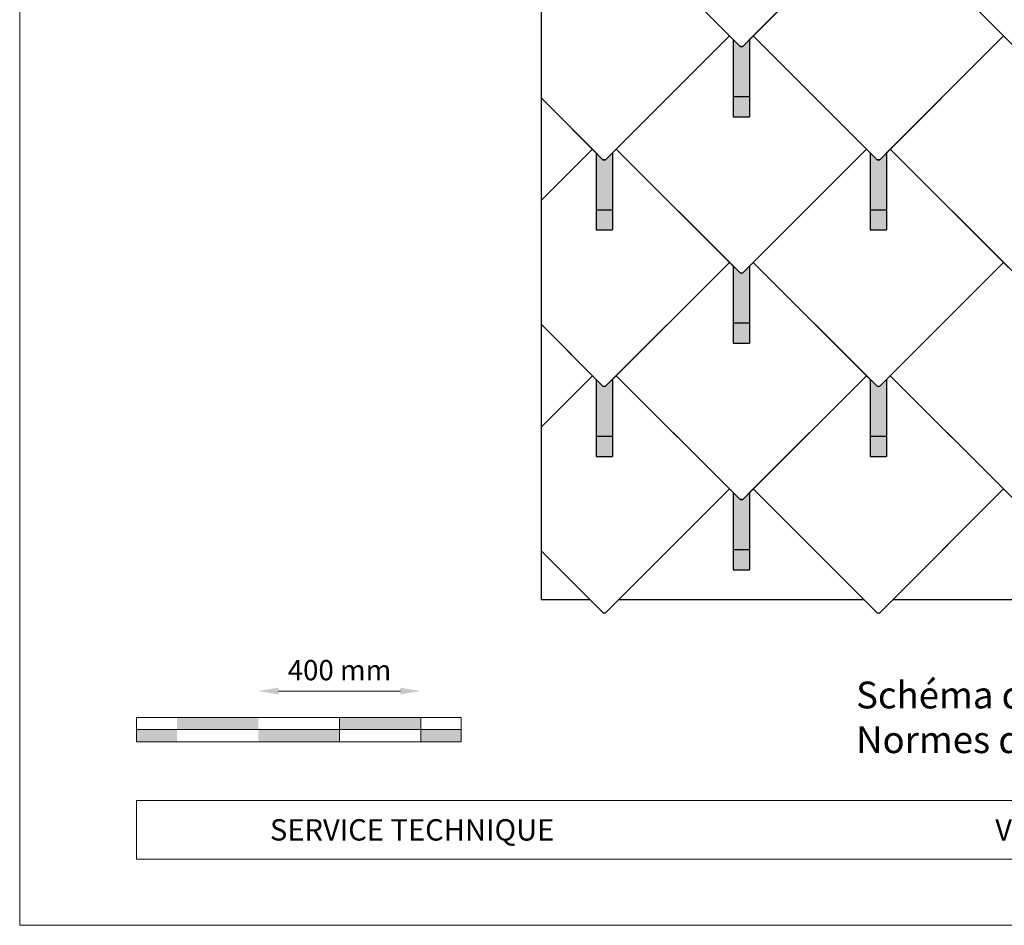
# Model space of a CAD drawing. Units: millimetres. Extents: x -19674 to 48877, y -1 to 4832.
# Drawn here: x -3928 to -1503, y 0 to 2230 of the extents above; entities that cross this region are included whole.
import ezdxf

# ---------------------------------------------------------------- set-up
doc = ezdxf.new("R2010")
doc.units = ezdxf.units.MM
doc.layers.get('Defpoints').update_dxf_attribs({"lineweight": 5})
for name, color, linetype, lineweight in [('01_PREFA-Dachprodukt', 12, 'Continuous', 25), ('02_PREFA-Schneefang', 11, 'Continuous', 25), ('02_PREFA-Schneefang-schraffur', 31, 'Continuous', 25), ('07_Mauerwerk', 252, 'Continuous', 15), ('10_Blattrahmen', 18, 'Continuous', 20), ('99_Text_3_FR', 251, 'Continuous', 5)]:
    doc.layers.add(name, color=color, linetype=linetype, lineweight=lineweight)
doc.layers.add('99_Text_2_FR', color=7, linetype='Continuous')
doc.styles.add('Arial', font='arial.ttf')
doc.styles.add('PREFA_Standard', font='arial.ttf', dxfattribs={"height": 20})
doc.styles.add('Romans', font='romans.shx', dxfattribs={"width": 0.8})
doc.dimstyles.new('Maschinenbau$0', dxfattribs={"dimscale": 5, "dimtxt": 1, "dimasz": 1, "dimexe": 0.5, "dimexo": 0, "dimgap": 0.25, "dimtad": 1, "dimtxsty": 'Romans', "dimcen": 1, "dimazin": 2, "dimtp": 0.01, "dimtm": 0.01, "dimtfac": 1, "dimtix": 1, "dimtmove": 2, "dimatfit": 3, "dimfxl": 1, "dimarcsym": 0})

# ---------------------------------------------------------------- blocks, each defined once
blk = doc.blocks.new('*D79')
at = {"layer": '07_Mauerwerk', "color": 0}
blk.add_line((-3290.1, 577), (-2990.1, 577), dxfattribs=at)
for points in [[(-3290.1, 585.3), (-3290.1, 568.6), (-3340.1, 577)], [(-2990.1, 585.3), (-2990.1, 568.6), (-2940.1, 577)]]:
    blk.add_solid(points, dxfattribs=at)
at = {"layer": 'Defpoints', "color": 0}
for p in [(-2940.1, 577), (-3340.1, 512.1), (-2940.1, 512.1)]:
    blk.add_point(p, dxfattribs=at)
at = {"layer": '07_Mauerwerk', "color": 0, "insert": (-3140.1, 622), "char_height": 50, "attachment_point": 5, "style": 'Romans'}
blk.add_mtext('400 mm', dxfattribs=at)

msp = doc.modelspace()

# ---------------------------------------------------------------- hatches: boundary and pattern name
at = {"layer": '02_PREFA-Schneefang-schraffur'}
h = msp.add_hatch(color=256, dxfattribs=at)
h.dxf.hatch_style = 1
h.paths.add_polyline_path([(-2130.599, 2181.155), (-2147.21, 2164.547), (-2150.441, 2164.264), (-2153.672, 2164.547), (-2170.599, 2181.467), (-2170.651, 2041.46), (-2130.651, 2041.46)])
h.paths.add_polyline_path([(-2130.651, 2041.46), (-2170.651, 2041.46), (-2170.67, 1991.46), (-2130.67, 1991.46)])
h = msp.add_hatch(color=256, dxfattribs=at)
h.dxf.hatch_style = 1
h.paths.add_polyline_path([(-2468.099, 1902.201), (-2484.71, 1885.593), (-2487.941, 1885.31), (-2491.172, 1885.593), (-2508.099, 1902.513), (-2508.151, 1762.506), (-2468.151, 1762.506)])
h.paths.add_polyline_path([(-2468.151, 1762.506), (-2508.151, 1762.506), (-2508.17, 1712.506), (-2468.17, 1712.506)])
h = msp.add_hatch(color=256, dxfattribs=at)
h.dxf.hatch_style = 1
h.paths.add_polyline_path([(-1793.093, 1902.201), (-1809.704, 1885.593), (-1812.935, 1885.31), (-1816.166, 1885.593), (-1833.093, 1902.513), (-1833.145, 1762.506), (-1793.145, 1762.506)])
h.paths.add_polyline_path([(-1793.145, 1762.506), (-1833.145, 1762.506), (-1833.164, 1712.506), (-1793.164, 1712.506)])
h = msp.add_hatch(color=256, dxfattribs=at)
h.dxf.hatch_style = 1
h.paths.add_polyline_path([(-2130.593, 1623.247), (-2147.204, 1606.639), (-2150.435, 1606.356), (-2153.666, 1606.639), (-2170.593, 1623.559), (-2170.645, 1483.552), (-2130.645, 1483.552)])
h.paths.add_polyline_path([(-2130.645, 1483.552), (-2170.645, 1483.552), (-2170.664, 1433.552), (-2130.664, 1433.552)])
h = msp.add_hatch(color=256, dxfattribs=at)
h.dxf.hatch_style = 1
h.paths.add_polyline_path([(-2468.093, 1344.293), (-2484.704, 1327.685), (-2487.935, 1327.403), (-2491.166, 1327.685), (-2508.093, 1344.605), (-2508.145, 1204.598), (-2468.145, 1204.598)])
h.paths.add_polyline_path([(-2468.145, 1204.598), (-2508.145, 1204.598), (-2508.164, 1154.598), (-2468.164, 1154.598)])
h = msp.add_hatch(color=256, dxfattribs=at)
h.dxf.hatch_style = 1
h.paths.add_polyline_path([(-1793.087, 1344.293), (-1809.698, 1327.685), (-1812.929, 1327.403), (-1816.16, 1327.685), (-1833.087, 1344.605), (-1833.139, 1204.598), (-1793.139, 1204.598)])
h.paths.add_polyline_path([(-1793.139, 1204.598), (-1833.139, 1204.598), (-1833.158, 1154.598), (-1793.158, 1154.598)])
h = msp.add_hatch(color=256, dxfattribs=at)
h.dxf.hatch_style = 1
h.paths.add_polyline_path([(-2130.585, 1065.339), (-2147.195, 1048.731), (-2150.426, 1048.449), (-2153.658, 1048.731), (-2170.585, 1065.651), (-2170.637, 925.645), (-2130.637, 925.645)])
h.paths.add_polyline_path([(-2130.637, 925.645), (-2170.637, 925.645), (-2170.656, 875.645), (-2130.656, 875.645)])
at = {"layer": '07_Mauerwerk'}
h = msp.add_hatch(color=256, dxfattribs=at)
h.paths.add_polyline_path([(-3540.119, 482.063), (-3640.119, 482.063), (-3640.119, 452.063), (-3540.119, 452.063)])
h.paths.add_polyline_path([(-3340.119, 512.063), (-3540.119, 512.063), (-3540.119, 482.063), (-3340.119, 482.063)])
h.paths.add_polyline_path([(-3140.119, 482.063), (-3340.119, 482.063), (-3340.119, 452.063), (-3140.119, 452.063)])
h.paths.add_polyline_path([(-2940.119, 512.063), (-3140.119, 512.063), (-3140.119, 482.063), (-2940.119, 482.063)])
h.paths.add_polyline_path([(-2840.119, 482.063), (-2940.119, 482.063), (-2940.119, 452.063), (-2840.119, 452.063)])

# ---------------------------------------------------------------- linework, layer by layer
at = {"layer": '01_PREFA-Dachprodukt'}
for points in [[(-2643.701, 3864.282), (-2643.701, 802.469)], [(-2643.701, 2038.094), (-2491.172, 1885.593), (-2487.941, 1885.31), (-2484.71, 1885.593), (-2179.7, 2190.558), (-2458.702, 2469.51), (-2484.716, 2443.501), (-2487.947, 2443.218), (-2491.178, 2443.501), (-2517.195, 2469.507)], [(-2643.701, 1785.122), (-2517.2, 1911.604), (-2643.701, 2038.082)], [(-2643.701, 1480.192), (-2491.166, 1327.685), (-2487.935, 1327.403), (-2484.704, 1327.685), (-2179.694, 1632.65), (-2458.696, 1911.602), (-2484.71, 1885.593), (-2487.941, 1885.31), (-2491.172, 1885.593), (-2517.189, 1911.599)], [(-2517.189, 1911.599), (-2643.701, 1785.11)], [(-2643.701, 1227.208), (-2517.194, 1353.696), (-2643.701, 1480.18)], [(-2643.701, 922.29), (-2491.16, 769.777), (-2487.929, 769.495), (-2484.698, 769.777), (-2179.688, 1074.742), (-2458.69, 1353.694), (-2484.704, 1327.685), (-2487.935, 1327.403), (-2491.166, 1327.685), (-2517.183, 1353.691)], [(-2517.183, 1353.691), (-2643.701, 1227.196)], [(-2643.701, 802.469), (-2523.875, 802.469), (-2643.701, 922.278)]]:
    msp.add_lwpolyline(points, dxfattribs=at)
for points in [[(-2179.695, 2748.461), (-2458.694, 2469.512), (-2153.672, 2164.547), (-2150.441, 2164.264), (-2147.21, 2164.547), (-1842.2, 2469.512), (-2121.202, 2748.464), (-2147.216, 2722.455), (-2150.447, 2722.172), (-2153.678, 2722.455)], [(-1504.689, 2748.461), (-1783.688, 2469.512), (-1478.666, 2164.547), (-1475.435, 2164.264), (-1472.204, 2164.547), (-1167.194, 2469.512), (-1446.196, 2748.464), (-1472.21, 2722.455), (-1475.441, 2722.172), (-1478.672, 2722.455)], [(-1842.189, 2469.507), (-2121.188, 2190.558), (-1816.166, 1885.593), (-1812.935, 1885.31), (-1809.704, 1885.593), (-1504.694, 2190.558), (-1783.696, 2469.51), (-1809.71, 2443.501), (-1812.941, 2443.218), (-1816.172, 2443.501)], [(-2179.689, 2190.553), (-2458.688, 1911.604), (-2153.666, 1606.639), (-2150.435, 1606.356), (-2147.204, 1606.639), (-1842.194, 1911.604), (-2121.196, 2190.556), (-2147.21, 2164.547), (-2150.441, 2164.264), (-2153.672, 2164.547)], [(-1504.683, 2190.553), (-1783.682, 1911.604), (-1478.66, 1606.639), (-1475.429, 1606.356), (-1472.198, 1606.639), (-1167.188, 1911.604), (-1446.19, 2190.556), (-1472.204, 2164.547), (-1475.435, 2164.264), (-1478.666, 2164.547)], [(-1842.183, 1911.599), (-2121.182, 1632.65), (-1816.16, 1327.685), (-1812.929, 1327.403), (-1809.698, 1327.685), (-1504.688, 1632.65), (-1783.69, 1911.602), (-1809.704, 1885.593), (-1812.935, 1885.31), (-1816.166, 1885.593)], [(-2179.683, 1632.645), (-2458.682, 1353.696), (-2153.66, 1048.731), (-2150.429, 1048.449), (-2147.198, 1048.731), (-1842.188, 1353.696), (-2121.19, 1632.648), (-2147.204, 1606.639), (-2150.435, 1606.356), (-2153.666, 1606.639)], [(-1504.677, 1632.645), (-1783.676, 1353.696), (-1478.654, 1048.731), (-1475.423, 1048.449), (-1472.192, 1048.731), (-1167.182, 1353.696), (-1446.184, 1632.648), (-1472.198, 1606.639), (-1475.429, 1606.356), (-1478.66, 1606.639)], [(-1842.177, 1353.691), (-2121.176, 1074.742), (-1816.154, 769.777), (-1812.923, 769.495), (-1809.692, 769.777), (-1504.682, 1074.742), (-1783.684, 1353.694), (-1809.698, 1327.685), (-1812.929, 1327.403), (-1816.16, 1327.685)], [(-2452.001, 802.469), (-1848.869, 802.469), (-2121.182, 1074.742), (-2147.198, 1048.718), (-2150.429, 1048.449), (-2153.66, 1048.731), (-2179.688, 1074.742)], [(-1776.995, 802.469), (-1173.863, 802.469), (-1446.176, 1074.742), (-1472.192, 1048.718), (-1475.423, 1048.449), (-1478.654, 1048.731), (-1504.682, 1074.742)]]:
    msp.add_lwpolyline(points, close=True, dxfattribs=at)
at = {"layer": '02_PREFA-Schneefang'}
for p, q in [((-2170.599, 2181.46), (-2170.67, 1991.46)), ((-2130.599, 2181.46), (-2130.67, 1991.46)), ((-2170.67, 2041.46), (-2130.67, 2041.46)), ((-2170.67, 1991.46), (-2130.67, 1991.46)), ((-2508.099, 1902.506), (-2508.17, 1712.506)), ((-2468.099, 1902.506), (-2468.17, 1712.506)), ((-1833.093, 1902.506), (-1833.164, 1712.506)), ((-1793.093, 1902.506), (-1793.164, 1712.506)), ((-2508.17, 1762.506), (-2468.17, 1762.506)), ((-1833.164, 1762.506), (-1793.164, 1762.506)), ((-2508.17, 1712.506), (-2468.17, 1712.506)), ((-1833.164, 1712.506), (-1793.164, 1712.506)), ((-2170.593, 1623.552), (-2170.664, 1433.552)), ((-2130.593, 1623.552), (-2130.664, 1433.552)), ((-2170.664, 1483.552), (-2130.664, 1483.552)), ((-2170.664, 1433.552), (-2130.664, 1433.552)), ((-2508.093, 1344.598), (-2508.164, 1154.598)), ((-2468.093, 1344.598), (-2468.164, 1154.598)), ((-1833.087, 1344.598), (-1833.158, 1154.598)), ((-1793.087, 1344.598), (-1793.158, 1154.598)), ((-2508.164, 1204.598), (-2468.164, 1204.598)), ((-1833.158, 1204.598), (-1793.158, 1204.598)), ((-2508.164, 1154.598), (-2468.164, 1154.598)), ((-1833.158, 1154.598), (-1793.158, 1154.598)), ((-2170.585, 1065.645), (-2170.656, 875.645)), ((-2130.585, 1065.645), (-2130.656, 875.645)), ((-2170.656, 925.645), (-2130.656, 925.645)), ((-2170.656, 875.645), (-2130.656, 875.645))]:
    msp.add_line(p, q, dxfattribs=at)
at = {"layer": '07_Mauerwerk'}
for p, q in [((-2840.119, 512.063), (-3640.119, 512.063)), ((-3640.119, 452.063), (-3640.119, 512.063)), ((-3140.119, 452.063), (-3140.119, 512.063)), ((-2940.119, 452.063), (-2940.119, 512.063)), ((-2840.119, 452.063), (-2840.119, 512.063)), ((-3640.119, 482.063), (-2840.119, 482.063)), ((-2840.119, 452.063), (-3640.119, 452.063))]:
    msp.add_line(p, q, dxfattribs=at)
at = {"layer": '10_Blattrahmen'}
for p, q in [((2906.348, 307.393), (-3640.119, 307.393)), ((-3640.119, 307.393), (-3640.119, 162.724)), ((-3640.119, 162.724), (2906.348, 162.724))]:
    msp.add_line(p, q, dxfattribs=at)
msp.add_lwpolyline([(2906.348, 0), (2906.348, 4832.096), (-3927.617, 4832.096), (-3927.617, 0)], close=True, dxfattribs=at)

# ---------------------------------------------------------------- texts
at = {"layer": '99_Text_2_FR', "char_height": 52.59431, "style": 'Arial'}
for s, width, heights, insert, attachment_point in [('SERVICE TECHNIQUE', 906.1392, [0], (-3311.405, 235.059), 4), ('VERSION\\~:  Q4 2017', 1023.06345, [142.261], (-1207.951, 234.951), 5)]:
    msp.add_mtext_dynamic_manual_height_columns(s, width=width, gutter_width=12.5, heights=heights, dxfattribs=dict(at, insert=insert, attachment_point=attachment_point))
at = {"layer": '99_Text_3_FR', "ltscale": 20, "insert": (-2087.833, 512.178), "char_height": 55, "width": 4271.26194, "attachment_point": 4, "style": 'PREFA_Standard'}
msp.add_mtext('^I{\\H1.2x;Schéma de pose DR44 3 (5,2\\~arrêts de neige par m²)\\P^INormes de référence\\~: ÖNORM B\\~1991-1-3 et EN\\~1991-1-3}', dxfattribs=at)

# ---------------------------------------------------------------- dimensions: what is measured, and where the dimension line sits
at = {"layer": '07_Mauerwerk'}
dim = msp.add_linear_dim(base=(-2940.119, 576.953), p1=(-3340.119, 512.063), p2=(-2940.119, 512.063), dimstyle='Maschinenbau$0', override={"dimscale": 10, "dimtxt": 5, "dimasz": 5, "dimgap": 2, "dimpost": ' mm', "dimse1": 1, "dimse2": 1, "dimlwd": -1}, dxfattribs=at)
dim.commit()
dim.dimension.update_dxf_attribs({"geometry": '*D79', "text_midpoint": (-3140.119, 621.953)})

doc.saveas('drawing.dxf')
